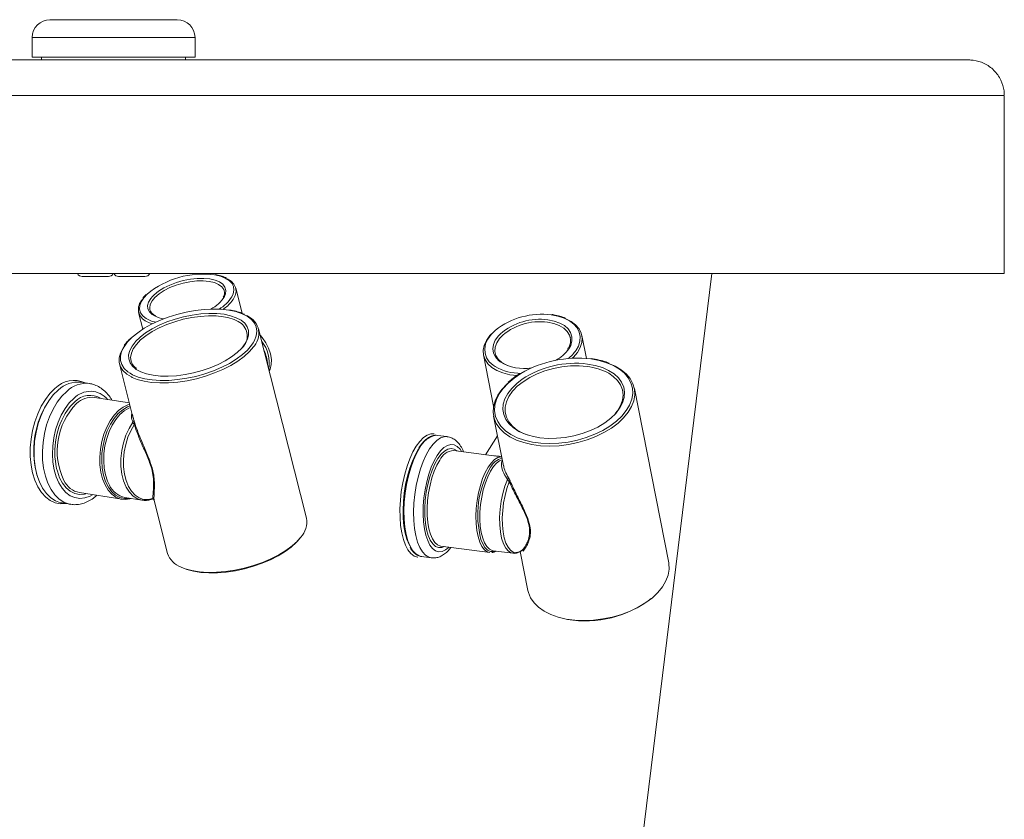
# Paper-space layout 'Frontal' of a CAD drawing. Units: millimetres. Extents: x -791 to 1411, y -197 to 906.
# Drawn here: x 1134 to 1411, y 534 to 758 of the extents above; entities that cross this region are included whole.
import ezdxf

# ---------------------------------------------------------------- set-up
doc = ezdxf.new("R2010")
doc.units = ezdxf.units.MM

psp = doc.layouts.new('Frontal')

# ---------------------------------------------------------------- linework, layer by layer
at = {"color": 7, "linetype": 'Continuous', "lineweight": 15}
for p, q in [((1142.682, 758.399), (1178.398, 758.399)), ((1137.682, 753.399), (1137.682, 747.899)), ((1183.398, 747.899), (1183.398, 753.399)), ((1177.62, 747.899), (1137.682, 747.899)), ((1140.34, 747.899), (1140.34, 747.099)), ((1175.634, 747.099), (1140.34, 747.099)), ((1144.84, 747.099), (1144.84, 747.099)), ((1180.74, 747.099), (1175.634, 747.099)), ((1183.398, 747.899), (1177.62, 747.899)), ((1180.74, 747.099), (1180.74, 747.899)), ((1410.602, 687.099), (1410.602, 737.099)), ((1410.602, 687.099), (-489.398, 687.099)), ((1159.123, 686.299), (1151.723, 686.299)), ((1168.422, 686.299), (1161.957, 686.299)), ((1169.357, 686.299), (1168.422, 686.299)), ((1300.751, 461.154), (1328.493, 687.099)), ((1196.635, 675.942), (1194.841, 683.034)), ((1191.647, 682.136), (1191.627, 682.221)), ((1170.687, 677.392), (1170.755, 676.942)), ((1167.541, 676.13), (1168.723, 671.456)), ((1214.69, 618.411), (1201.237, 671.606)), ((1288.775, 669.056), (1288.665, 669.481)), ((1293.296, 663.249), (1292.028, 669.696)), ((1264.397, 664.26), (1267.233, 649.849)), ((1162.196, 661.733), (1166.073, 646.406)), ((1153.799, 656.229), (1151.433, 656.602)), ((1316.386, 605.854), (1306.746, 654.846)), ((1164.963, 650.792), (1155.204, 652.332)), ((1267.233, 647.072), (1269.988, 633.071)), ((1251.464, 641.671), (1251.078, 641.695)), ((1254.19, 641.313), (1251.464, 641.671)), ((1268.331, 641.495), (1264.93, 636.237)), ((1269.483, 635.638), (1255.988, 637.414)), ((1269.644, 634.819), (1269.12, 634.633)), ((1150.982, 625.583), (1162.864, 623.708)), ((1146.079, 622.682), (1148.445, 622.309)), ((1163.699, 624.224), (1168.498, 623.466)), ((1171.805, 623.737), (1175.649, 608.537)), ((1171.885, 623.529), (1171.869, 623.611)), ((1252.453, 610.566), (1266.144, 608.764)), ((1267.075, 609.287), (1272.605, 608.558)), ((1267.441, 609.076), (1267.798, 609.191)), ((1272.696, 608.548), (1272.605, 608.558)), ((1274.712, 609.067), (1276.874, 598.079)), ((1246.982, 607.625), (1249.708, 607.266))]:
    psp.add_line(p, q, dxfattribs=at)
at = {"color": 8, "linetype": 'Continuous', "lineweight": 15}
for p, q in [((1183.398, 753.399), (1137.682, 753.399)), ((460.602, 737.099), (1410.602, 737.099)), ((1166.116, 646.416), (1166.243, 645.837))]:
    psp.add_line(p, q, dxfattribs=at)
at = {"color": 7, "linetype": 'Continuous', "lineweight": 15, "flags": 128}
for points in [[(1171.42, 680.663), (1171.918, 681.162), (1173.15, 682.15), (1174.637, 683.07), (1176.331, 683.891), (1178.178, 684.588), (1180.118, 685.137), (1182.089, 685.522), (1184.028, 685.73), (1185.872, 685.754), (1187.563, 685.593)], [(1192.472, 685.603), (1193.523, 684.945), (1194.336, 684.106), (1194.809, 683.151), (1194.93, 682.103), (1194.694, 680.989), (1194.109, 679.839), (1193.736, 679.319)], [(1192.903, 676.828), (1190.739, 677.067), (1188.411, 677.128), (1185.963, 677.01), (1183.436, 676.715), (1180.877, 676.249), (1178.331, 675.619), (1175.843, 674.838), (1173.458, 673.918), (1171.219, 672.876), (1169.165, 671.732), (1167.333, 670.505), (1165.756, 669.217), (1165.572, 669.047)], [(1166.582, 667.875), (1166.702, 668.01), (1167.978, 669.25), (1169.532, 670.447), (1171.332, 671.576), (1173.34, 672.614), (1175.518, 673.539), (1177.819, 674.334), (1180.197, 674.981), (1182.604, 675.467), (1184.991, 675.783), (1187.309, 675.923), (1189.511, 675.883), (1191.552, 675.664)], [(1287.544, 674.4), (1288.988, 673.663), (1290.259, 672.709), (1291.218, 671.606), (1291.84, 670.383), (1292.109, 669.072), (1292.019, 667.706), (1291.571, 666.322), (1290.776, 664.955), (1289.657, 663.64), (1289.314, 663.309)], [(1204.235, 659.752), (1204.494, 660.295), (1204.821, 661.569), (1204.859, 663.002), (1204.606, 664.538), (1204.071, 666.119), (1203.275, 667.684), (1202.249, 669.172), (1201.683, 669.845)], [(1273.836, 658.433), (1273.805, 658.435), (1271.746, 658.706), (1269.855, 659.192), (1268.18, 659.879), (1266.765, 660.75), (1265.646, 661.782), (1264.853, 662.948), (1264.405, 664.22), (1264.316, 665.562), (1264.586, 666.941), (1265.209, 668.321), (1266.169, 669.667), (1267.371, 670.881)], [(1269.129, 669.176), (1268.857, 668.855), (1268.088, 667.665), (1267.663, 666.452), (1267.597, 665.256), (1267.893, 664.12), (1268.541, 663.08), (1269.518, 662.173), (1270.79, 661.43), (1271.729, 661.056)], [(1165.789, 657.958), (1165.567, 658.067), (1164.218, 658.895), (1163.182, 659.862), (1162.476, 660.951), (1162.114, 662.142), (1162.101, 663.413), (1162.439, 664.743), (1163.121, 666.107), (1163.464, 666.624)], [(1165.151, 659.104), (1165.859, 658.71), (1167.455, 658.052), (1169.304, 657.555), (1171.372, 657.229), (1173.623, 657.078), (1176.017, 657.107), (1178.51, 657.314), (1181.059, 657.695), (1183.617, 658.244), (1186.139, 658.952), (1188.581, 659.804), (1190.898, 660.787), (1193.05, 661.883), (1194.997, 663.071), (1196.705, 664.332), (1198.144, 665.641), (1199.288, 666.977), (1199.766, 667.686)], [(1197.78, 667.937), (1197.487, 667.448), (1196.515, 666.189), (1195.238, 664.948), (1193.684, 663.751), (1191.885, 662.622), (1189.876, 661.584), (1187.699, 660.659), (1185.398, 659.865), (1183.019, 659.218), (1180.612, 658.731), (1178.225, 658.415), (1175.908, 658.275), (1173.706, 658.316), (1171.665, 658.535), (1169.826, 658.928), (1168.227, 659.488), (1166.901, 660.202), (1166.559, 660.446)], [(1299.804, 661.787), (1301.313, 661.123), (1303.025, 660.109), (1304.45, 658.932), (1305.564, 657.613), (1306.346, 656.174), (1306.783, 654.643), (1306.866, 653.046), (1306.595, 651.412), (1305.974, 649.77), (1305.015, 648.149), (1303.733, 646.578), (1302.153, 645.085), (1300.302, 643.697), (1298.214, 642.439), (1295.926, 641.332), (1293.477, 640.398), (1290.914, 639.652), (1288.28, 639.108), (1285.623, 638.775), (1282.99, 638.659), (1280.429, 638.764), (1277.985, 639.085), (1275.702, 639.619), (1273.62, 640.355), (1271.776, 641.28), (1270.205, 642.378), (1268.932, 643.63), (1267.982, 645.011), (1267.371, 646.5), (1267.11, 648.067), (1267.204, 649.686), (1267.651, 651.328), (1268.443, 652.964), (1269.566, 654.563), (1271, 656.099), (1271.263, 656.341)], [(1301.359, 647.769), (1301.994, 648.585), (1302.861, 650.063), (1303.39, 651.559), (1303.57, 653.043), (1303.396, 654.483), (1302.872, 655.847), (1302.01, 657.108), (1300.828, 658.237), (1299.559, 659.094)], [(1147.224, 622.501), (1147.168, 622.492), (1145.647, 622.435), (1144.172, 622.731), (1142.772, 623.374), (1141.477, 624.351), (1140.312, 625.642), (1139.302, 627.221), (1138.466, 629.055), (1137.822, 631.108), (1137.383, 633.337), (1137.158, 635.697), (1137.151, 638.141), (1137.363, 640.618), (1137.789, 643.077), (1138.421, 645.47), (1139.246, 647.747), (1140.246, 649.861), (1141.402, 651.771), (1142.69, 653.436), (1144.084, 654.823)], [(1145.023, 654.402), (1143.625, 653.006), (1142.336, 651.325), (1141.184, 649.395), (1140.193, 647.258), (1139.385, 644.958), (1138.776, 642.544), (1138.381, 640.069), (1138.206, 637.585), (1138.256, 635.144), (1138.53, 632.8), (1139.022, 630.601), (1139.721, 628.595), (1140.613, 626.824), (1141.679, 625.327), (1142.895, 624.135), (1144.237, 623.273), (1145.674, 622.76), (1146.079, 622.682)], [(1272.802, 654.359), (1272.54, 654.055), (1271.51, 652.599), (1270.81, 651.108), (1270.455, 649.613), (1270.452, 648.148), (1270.802, 646.742), (1271.497, 645.426), (1272.522, 644.228), (1273.855, 643.174), (1275.468, 642.285), (1276.903, 641.718)], [(1165.41, 623.954), (1165.119, 623.862), (1163.761, 623.649), (1162.436, 623.795), (1161.178, 624.295), (1160.022, 625.137), (1158.998, 626.298), (1158.134, 627.747), (1157.452, 629.445), (1156.971, 631.347), (1156.704, 633.402), (1156.657, 635.555), (1156.833, 637.749), (1157.226, 639.925), (1157.826, 642.025), (1158.616, 643.994), (1159.577, 645.778), (1160.681, 647.329), (1161.9, 648.607), (1163.202, 649.578), (1164.55, 650.215), (1165.071, 650.366)], [(1272.817, 641.508), (1273.874, 641.014), (1275.904, 640.297), (1278.131, 639.776), (1280.514, 639.462), (1283.012, 639.361), (1285.579, 639.473), (1288.17, 639.798), (1290.738, 640.328), (1293.238, 641.056), (1295.626, 641.967), (1297.857, 643.046), (1299.894, 644.273), (1301.699, 645.627), (1303.24, 647.082), (1304.489, 648.614), (1304.676, 648.887)], [(1302.699, 649.415), (1302.618, 649.287), (1301.505, 647.835), (1300.095, 646.454), (1298.417, 645.173), (1296.505, 644.017), (1294.397, 643.012), (1292.137, 642.176), (1289.77, 641.526), (1287.346, 641.077), (1284.912, 640.838), (1282.519, 640.812), (1280.216, 641.001), (1278.049, 641.4), (1276.062, 642.003), (1274.296, 642.796), (1273.627, 643.183)], [(1166.323, 644.655), (1165.355, 642.987), (1164.551, 641.121), (1163.935, 639.111), (1163.523, 637.015), (1163.329, 634.893), (1163.358, 632.807), (1163.608, 630.816), (1164.073, 628.977), (1164.739, 627.344), (1165.587, 625.964), (1166.593, 624.876), (1167.728, 624.111), (1168.959, 623.693), (1170.25, 623.631), (1171.565, 623.929)], [(1245.497, 638.635), (1246.49, 639.986), (1247.518, 641.028), (1248.56, 641.738), (1249.595, 642.103), (1250.508, 642.13)], [(1245.939, 607.43), (1245.845, 607.444), (1244.885, 607.784), (1243.994, 608.47), (1243.19, 609.489), (1242.487, 610.818), (1241.901, 612.432), (1241.444, 614.297), (1241.125, 616.375), (1240.951, 618.625), (1240.924, 621), (1241.047, 623.452), (1241.315, 625.931), (1241.724, 628.386), (1242.265, 630.768), (1242.927, 633.028), (1243.698, 635.121), (1244.56, 637.002), (1245.497, 638.635)], [(1243.691, 610.618), (1243.495, 610.996), (1242.89, 612.491), (1242.41, 614.247), (1242.066, 616.226), (1241.864, 618.385), (1241.81, 620.68), (1241.904, 623.06), (1242.144, 625.475), (1242.525, 627.874), (1243.04, 630.206), (1243.676, 632.42), (1244.421, 634.47), (1245.259, 636.312), (1246.172, 637.906)], [(1249.209, 612.748), (1248.875, 613.586), (1248.42, 615.199), (1248.104, 617.041), (1247.934, 619.064), (1247.915, 621.217), (1248.048, 623.443), (1248.329, 625.685), (1248.75, 627.884), (1249.302, 629.984), (1249.969, 631.931), (1250.735, 633.673), (1251.579, 635.166)], [(1271.624, 628.597), (1270.98, 626.777), (1270.449, 624.799), (1270.047, 622.719), (1269.786, 620.597), (1269.673, 618.494), (1269.711, 616.47), (1269.899, 614.585), (1270.232, 612.892), (1270.701, 611.44), (1271.291, 610.27), (1271.986, 609.417), (1272.765, 608.904), (1273.607, 608.748), (1274.487, 608.951), (1275.38, 609.509)], [(1168.607, 623.45), (1168.602, 623.451), (1168.498, 623.466)], [(1212.964, 612.93), (1212.958, 612.922), (1211.815, 611.587), (1210.376, 610.277), (1208.667, 609.016), (1206.72, 607.828), (1204.569, 606.732), (1202.251, 605.749), (1199.81, 604.897), (1197.287, 604.19), (1194.729, 603.64), (1192.18, 603.259), (1189.687, 603.052), (1187.294, 603.024), (1185.043, 603.174), (1182.974, 603.5), (1181.126, 603.997), (1179.55, 604.645)], [(1276.874, 598.079), (1277.011, 597.507), (1277.622, 596.019), (1278.572, 594.637), (1279.845, 593.386), (1281.417, 592.288), (1283.26, 591.363), (1285.342, 590.627), (1287.625, 590.093), (1290.069, 589.771), (1292.63, 589.667), (1295.263, 589.782), (1297.92, 590.115), (1300.554, 590.659), (1303.118, 591.405), (1305.566, 592.34), (1307.854, 593.446), (1309.943, 594.704), (1311.793, 596.092), (1313.373, 597.585), (1314.655, 599.156), (1315.614, 600.777), (1316.235, 602.419), (1316.506, 604.054), (1316.423, 605.651), (1316.386, 605.854)]]:
    psp.add_lwpolyline(points, dxfattribs=at)
at = {"color": 8, "linetype": 'Continuous', "lineweight": 15, "flags": 128}
for points in [[(1187.563, 685.593), (1189.045, 685.253), (1190.271, 684.745), (1191.201, 684.084), (1191.807, 683.292), (1192.068, 682.395), (1191.976, 681.422), (1191.687, 680.682)], [(1193.756, 680.613), (1194.106, 681.369), (1194.333, 682.443), (1194.217, 683.454), (1193.761, 684.375), (1192.976, 685.184), (1191.883, 685.859), (1190.511, 686.382), (1188.894, 686.74)], [(1187.384, 684.916), (1185.719, 685.071), (1183.899, 685.039), (1181.987, 684.822), (1180.049, 684.426), (1178.149, 683.865), (1176.353, 683.159), (1174.721, 682.33), (1173.31, 681.408), (1172.167, 680.424), (1171.332, 679.411), (1170.832, 678.403), (1170.685, 677.436), (1170.687, 677.392)], [(1191.627, 682.221), (1191.486, 682.621), (1190.925, 683.411), (1190.032, 684.071), (1188.838, 684.579), (1187.384, 684.916)], [(1169.996, 681.362), (1169.028, 680.322), (1168.3, 679.206), (1167.903, 678.111), (1167.847, 677.065), (1168.134, 676.096), (1168.756, 675.228), (1169.326, 674.734)], [(1172.038, 675.203), (1171.39, 675.591), (1170.618, 676.32), (1170.183, 677.168), (1170.099, 678.107), (1170.367, 679.107), (1170.98, 680.136), (1171.42, 680.663)], [(1191.373, 674.986), (1189.343, 675.202), (1187.15, 675.235), (1184.842, 675.086), (1182.467, 674.758), (1180.076, 674.258), (1177.72, 673.595), (1175.449, 672.785), (1173.312, 671.845), (1171.354, 670.794), (1169.616, 669.656), (1168.137, 668.453), (1166.947, 667.213), (1166.072, 665.961), (1165.531, 664.724), (1165.334, 663.529), (1165.463, 662.482)], [(1191.552, 675.664), (1193.39, 675.27), (1194.989, 674.711), (1196.315, 673.996), (1197.342, 673.141), (1198.049, 672.163), (1198.421, 671.082), (1198.45, 669.92), (1198.137, 668.7), (1197.78, 667.937)], [(1199.766, 667.686), (1200.116, 668.315), (1200.614, 669.632), (1200.773, 670.903), (1200.59, 672.106), (1200.068, 673.22), (1199.217, 674.225), (1198.052, 675.102), (1196.593, 675.837), (1194.866, 676.416), (1192.903, 676.828)], [(1290.361, 665.579), (1291.018, 666.741), (1291.451, 668.076), (1291.538, 669.393), (1291.278, 670.658), (1290.678, 671.837), (1289.753, 672.901), (1288.527, 673.822), (1287.032, 674.576), (1285.306, 675.143), (1283.395, 675.509)], [(1171.417, 672.976), (1170.67, 673.227), (1169.825, 673.603)], [(1288.665, 669.481), (1288.532, 669.836), (1287.884, 670.876), (1286.907, 671.783), (1285.635, 672.526), (1284.109, 673.08), (1282.383, 673.426)], [(1282.498, 674.122), (1284.256, 673.773), (1285.817, 673.218), (1287.131, 672.475), (1288.156, 671.569), (1288.858, 670.527), (1289.216, 669.385), (1289.218, 668.177), (1288.864, 666.944), (1288.327, 665.959)], [(1165.572, 669.047), (1164.462, 667.891), (1163.474, 666.551), (1162.809, 665.221), (1162.48, 663.924), (1162.492, 662.684), (1162.845, 661.523), (1163.533, 660.461), (1164.544, 659.518), (1165.151, 659.104)], [(1267.773, 671.221), (1267.746, 671.198), (1266.519, 669.967), (1265.593, 668.67), (1264.992, 667.338), (1264.731, 666.008), (1264.818, 664.713), (1265.249, 663.487), (1266.014, 662.362), (1267.093, 661.367), (1267.663, 660.975)], [(1269.075, 662.317), (1268.588, 662.707), (1267.72, 663.685), (1267.188, 664.781), (1267.007, 665.961), (1267.184, 667.186), (1267.713, 668.417), (1268.577, 669.615), (1269.159, 670.221)], [(1166.559, 660.446), (1165.874, 661.057), (1165.168, 662.035), (1164.796, 663.116), (1164.766, 664.279), (1165.079, 665.498), (1165.729, 666.75), (1166.582, 667.875)], [(1200.064, 666.849), (1199.847, 666.544), (1198.674, 665.175), (1197.198, 663.831), (1195.447, 662.539), (1193.45, 661.32), (1191.244, 660.197), (1188.867, 659.189), (1186.363, 658.314), (1183.777, 657.589), (1181.153, 657.026), (1178.54, 656.635), (1175.983, 656.423), (1173.529, 656.393), (1171.22, 656.548), (1169.099, 656.882), (1167.204, 657.392), (1165.789, 657.958)], [(1293.492, 661.014), (1291.202, 661.199), (1288.822, 661.166), (1286.403, 660.916), (1283.997, 660.453), (1281.654, 659.788), (1279.426, 658.934), (1277.358, 657.911), (1275.496, 656.74), (1273.878, 655.445), (1272.802, 654.359)], [(1293.608, 661.709), (1295.775, 661.31), (1297.761, 660.707), (1299.527, 659.915), (1301.036, 658.948), (1302.258, 657.826), (1303.167, 656.573), (1303.745, 655.213), (1303.98, 653.775), (1303.868, 652.288), (1303.411, 650.782), (1302.699, 649.415)], [(1304.676, 648.887), (1305.425, 650.195), (1306.031, 651.797), (1306.295, 653.39), (1306.213, 654.948), (1305.787, 656.441), (1305.024, 657.843), (1303.938, 659.13), (1302.549, 660.278), (1300.88, 661.267), (1298.961, 662.078), (1296.828, 662.699), (1294.518, 663.117)], [(1274.893, 659.051), (1272.996, 657.775), (1271.319, 656.367), (1269.921, 654.87), (1268.826, 653.31), (1268.054, 651.715), (1267.618, 650.114), (1267.526, 648.535), (1267.78, 647.006), (1268.376, 645.555), (1269.303, 644.207), (1270.543, 642.987), (1272.076, 641.917), (1272.817, 641.508)], [(1273.627, 643.183), (1272.787, 643.762), (1271.566, 644.884), (1270.657, 646.137), (1270.079, 647.497), (1269.843, 648.935), (1269.955, 650.422), (1270.412, 651.928), (1271.206, 653.423), (1272.318, 654.875), (1273.728, 656.256), (1275.234, 657.419)], [(1148.533, 622.295), (1148.04, 622.386), (1146.602, 622.899), (1145.261, 623.761), (1144.045, 624.954), (1142.979, 626.451), (1142.087, 628.222), (1141.388, 630.228), (1140.896, 632.426), (1140.622, 634.771), (1140.572, 637.212), (1140.746, 639.696), (1141.142, 642.171), (1141.751, 644.584), (1142.559, 646.884), (1143.55, 649.022), (1144.702, 650.952), (1145.991, 652.633), (1147.389, 654.029)], [(1149.401, 652.061), (1148.108, 650.76), (1146.922, 649.185), (1145.871, 647.371), (1144.981, 645.362), (1144.271, 643.204), (1143.759, 640.948), (1143.457, 638.646), (1143.371, 636.354), (1143.504, 634.123), (1143.852, 632.008), (1144.408, 630.057), (1145.158, 628.316), (1146.085, 626.826), (1147.167, 625.622), (1148.378, 624.732), (1149.691, 624.176), (1151.074, 623.969), (1152.496, 624.114), (1153.922, 624.609), (1154.658, 625.003)], [(1147.561, 648.736), (1148.391, 649.817), (1149.647, 651.089)], [(1165.182, 649.926), (1164.414, 649.645), (1163.098, 648.885), (1161.843, 647.802), (1160.684, 646.425), (1159.651, 644.792), (1158.774, 642.948), (1158.075, 640.942), (1157.575, 638.83), (1157.286, 636.668), (1157.216, 634.516), (1157.368, 632.432), (1157.737, 630.474), (1158.314, 628.694), (1159.082, 627.14), (1160.02, 625.857), (1161.103, 624.877), (1162.302, 624.228), (1163.584, 623.928), (1164.913, 623.984), (1165.051, 624.01)], [(1165.296, 649.475), (1164.804, 649.281), (1163.52, 648.54), (1162.295, 647.483), (1161.164, 646.139), (1160.157, 644.546), (1159.3, 642.746), (1158.619, 640.789), (1158.131, 638.728), (1157.849, 636.619), (1157.781, 634.519), (1157.929, 632.485), (1158.289, 630.574), (1158.852, 628.837), (1159.376, 627.717)], [(1168.498, 623.466), (1167.285, 623.829), (1166.067, 624.589), (1164.986, 625.707), (1164.076, 627.148), (1163.363, 628.868), (1162.871, 630.815), (1162.614, 632.928), (1162.6, 635.141), (1162.83, 637.388), (1163.297, 639.599), (1163.986, 641.705), (1164.876, 643.641), (1165.939, 645.349)], [(1249.274, 637.884), (1250.271, 639.236), (1251.304, 640.27), (1252.35, 640.964), (1253.388, 641.302), (1254.186, 641.313)], [(1258.247, 637.117), (1257.8, 637.771), (1257.007, 638.558), (1256.139, 639.006), (1255.214, 639.102), (1254.256, 638.846), (1253.286, 638.243), (1252.328, 637.307), (1251.403, 636.061)], [(1246.548, 638.242), (1245.608, 636.6), (1244.745, 634.703), (1243.978, 632.591), (1243.322, 630.311), (1242.792, 627.909), (1242.399, 625.438), (1242.152, 622.951), (1242.055, 620.499), (1242.111, 618.136), (1242.319, 615.911), (1242.674, 613.873), (1243.168, 612.065), (1243.792, 610.525), (1244.531, 609.285), (1245.37, 608.374), (1246.291, 607.809), (1246.982, 607.625)], [(1249.765, 607.259), (1249.017, 607.45), (1248.096, 608.015), (1247.257, 608.926), (1246.518, 610.166), (1245.894, 611.706), (1245.4, 613.514), (1245.045, 615.553), (1244.837, 617.777), (1244.781, 620.14), (1244.878, 622.592), (1245.126, 625.079), (1245.518, 627.55), (1246.048, 629.952), (1246.704, 632.233), (1247.471, 634.344), (1248.334, 636.241), (1249.274, 637.884)], [(1251.403, 636.061), (1250.534, 634.533), (1249.74, 632.759), (1249.041, 630.781), (1248.452, 628.646), (1247.989, 626.403), (1247.66, 624.104), (1247.475, 621.805), (1247.437, 619.558), (1247.547, 617.416), (1247.804, 615.43), (1248.2, 613.645), (1248.726, 612.105), (1249.371, 610.845), (1250.118, 609.894), (1250.952, 609.275), (1251.851, 609.002), (1252.795, 609.082), (1253.762, 609.513), (1254.712, 610.269)], [(1251.579, 635.166), (1252.48, 636.371), (1253.414, 637.257), (1254.357, 637.801), (1255.285, 637.989), (1256.174, 637.816), (1257, 637.286), (1257.007, 637.28)], [(1252.111, 634.71), (1251.297, 633.271), (1250.559, 631.59), (1249.915, 629.713), (1249.383, 627.688), (1248.977, 625.567), (1248.706, 623.405), (1248.578, 621.258), (1248.596, 619.182), (1248.76, 617.231), (1249.065, 615.454), (1249.503, 613.899), (1250.064, 612.605), (1250.733, 611.606), (1251.492, 610.928), (1252.321, 610.588), (1252.453, 610.566)], [(1266.144, 608.764), (1265.441, 608.979), (1264.646, 609.563), (1263.938, 610.483), (1263.336, 611.716), (1262.856, 613.228), (1262.512, 614.98), (1262.311, 616.924), (1262.26, 619.008), (1262.36, 621.178), (1262.608, 623.374), (1262.998, 625.539), (1263.519, 627.614), (1264.157, 629.545), (1264.895, 631.279), (1265.714, 632.77), (1266.592, 633.979), (1267.505, 634.873), (1268.428, 635.428), (1269.338, 635.63), (1269.485, 635.629)], [(1269.12, 634.633), (1268.919, 634.53), (1268.032, 633.868), (1267.164, 632.885), (1266.339, 631.608), (1265.581, 630.071), (1264.909, 628.317), (1264.342, 626.392), (1263.895, 624.35), (1263.581, 622.246), (1263.408, 620.137), (1263.38, 618.081), (1263.5, 616.134), (1263.762, 614.349), (1264.161, 612.774), (1264.685, 611.453), (1265.32, 610.421), (1266.048, 609.706), (1266.851, 609.329), (1267.075, 609.287)], [(1152.797, 625.297), (1152.341, 625.189), (1150.962, 625.101), (1149.628, 625.372), (1148.373, 625.998), (1147.231, 626.96), (1146.23, 628.235), (1145.396, 629.789), (1144.752, 631.583), (1144.545, 632.382)], [(1272.605, 608.558), (1272.204, 608.652), (1271.368, 609.143), (1270.622, 610.01), (1269.988, 611.226), (1269.488, 612.754), (1269.135, 614.547), (1268.941, 616.549), (1268.912, 618.699), (1269.048, 620.931), (1269.346, 623.176), (1269.797, 625.364), (1270.385, 627.429), (1271.095, 629.306)], [(1179.476, 604.655), (1180.656, 604.197), (1182.552, 603.687), (1184.673, 603.352), (1186.982, 603.198), (1189.436, 603.227), (1191.993, 603.44), (1194.606, 603.831), (1197.23, 604.394), (1199.816, 605.119), (1202.32, 605.994), (1204.696, 607.001), (1206.903, 608.125), (1208.9, 609.344), (1210.651, 610.636), (1212.127, 611.979), (1213.082, 613.064)], [(1253.472, 610.432), (1252.708, 610.16), (1251.797, 610.153), (1250.937, 610.505), (1250.15, 611.209), (1249.457, 612.245), (1249.209, 612.748)], [(1263.679, 612.426), (1264.16, 611.245), (1264.81, 610.187), (1265.557, 609.455), (1266.379, 609.068), (1267.255, 609.038), (1267.441, 609.076)]]:
    psp.add_lwpolyline(points, dxfattribs=at)
at = {"color": 7, "linetype": 'Continuous', "lineweight": 15}
for centre, radius, start, end in [((1142.682, 753.399), 5, 90, 180), ((1178.398, 753.399), 5, 0, 90), ((1151.723, 687.799), 1.5, 207.81814, 270), ((1159.123, 687.799), 1.5, 270, 332.18186), ((1161.957, 687.799), 1.5, 207.81814, 270), ((1169.357, 687.799), 1.5, 270, 332.18186), ((1185.6, 662.422), 24.54, 82.28507, 129.48349), ((1183.354, 685.84), 9.8, 297.09745, 328.24422), ((1184.828, 686.166), 10.514, 300.42145, 328.11797), ((1171.343, 677.123), 3.833, 134.48612, 246.67591), ((1173.855, 681.242), 7.929, 235.17044, 259.41629), ((1175.817, 683.078), 8.735, 244.36818, 262.60133), ((1195.92, 670.294), 5.389, 320.26045, 72.8097), ((1280.697, 654.736), 20.947, 82.59846, 128.09698), ((1193.574, 669.588), 4.489, 312.68782, 56.85468), ((1280.191, 657.255), 17.024, 82.21054, 130.39085), ((1194.602, 662.035), 9.644, 349.74605, 38.63815), ((1193.847, 661.194), 9.913, 2.80238, 25.5832), ((1279.843, 671.928), 10.373, 297.49092, 324.87085), ((1281.531, 671.703), 10.746, 307.93367, 325.25818), ((1274.849, 673.675), 14.592, 240.49699, 270.38201), ((1275.784, 673.332), 12.896, 238.65479, 279.4045), ((1290.714, 632.084), 31.265, 83.01198, 120.39996), ((1290.221, 634.725), 27.196, 82.8461, 123.43878), ((1149.475, 649.544), 7.545, 65.71586, 135.60171), ((1150.56, 648.708), 7.942, 83.68756, 134.19731), ((1154.521, 646.092), 6.278, 83.75101, 134.13398), ((1163.666, 637.345), 25.559, 153.76891, 195.73769), ((1165.469, 636.979), 21.423, 146.71334, 192.39006), ((1289.708, 619.32), 26.926, 150.20998, 194.83477), ((1152.352, 631.885), 6.449, 206.64517, 257.73819), ((1165.085, 630.361), 6.292, 204.85152, 257.27545), ((1208.334, 617.407), 6.435, 317.55046, 8.9746), ((1181.747, 610.72), 6.476, 199.69296, 249.47334), ((1293.051, 619.741), 30.187, 260.23684, 307.69122)]:
    psp.add_arc(centre, radius, start, end, dxfattribs=at)
at = {"color": 8, "linetype": 'Continuous', "lineweight": 15}
for centre, radius, start, end in [((1184.347, 686.94), 12.093, 304.93168, 320.93043), ((1189.934, 663.47), 11.605, 58.3209, 82.87836), ((1280.123, 657.684), 15.904, 81.82987, 133.73082), ((1291.787, 645.084), 16.021, 60.98211, 83.89152), ((1152.888, 648.458), 7.828, 84.05392, 134.62899), ((1154.003, 647.706), 6.336, 39.68364, 136.58462), ((1153.931, 646.958), 5.952, 58.7407, 136.04026), ((1163.79, 637.252), 19.082, 135.62699, 205.64831), ((1252.149, 635.592), 6.196, 99.95602, 154.67607), ((1256.252, 632.905), 4.517, 93.34824, 156.44154), ((1270.84, 630.32), 5.089, 104.56104, 152.16003)]:
    psp.add_arc(centre, radius, start, end, dxfattribs=at)
at = {"color": 7, "linetype": 'Continuous', "lineweight": 15}
for points, knots in [([(1400.602, 747.099), (1400.481, 747.099), (1400.239, 747.099), (1398.273, 747.099), (1395.139, 747.099), (1390.727, 747.099), (1385.069, 747.099), (1378.301, 747.099), (1370.514, 747.099), (1361.792, 747.099), (1351.996, 747.099), (1341.135, 747.099), (1328.981, 747.099), (1315.477, 747.099), (1300.559, 747.099), (1284.515, 747.099), (1267.365, 747.099), (1249.129, 747.099), (1230.203, 747.099), (1210.679, 747.099), (1190.645, 747.099), (1169.741, 747.099), (1147.988, 747.099), (1124.959, 747.099), (1100.624, 747.099), (1074.955, 747.099), (1048.462, 747.099), (1021.18, 747.099), (993.143, 747.099), (964.941, 747.099), (936.652, 747.099), (908.355, 747.099), (879.525, 747.099), (850.193, 747.099), (819.795, 747.099), (788.334, 747.099), (755.82, 747.099), (722.913, 747.099), (689.652, 747.099), (656.083, 747.099), (622.897, 747.099), (590.151, 747.099), (557.9, 747.099), (525.533, 747.099), (493.086, 747.099), (471.432, 747.099), (460.602, 747.099)], [0, 0, 0, 0, 0.0233364, 0.046662, 0.0700039, 0.0933334, 0.1166622, 0.1400045, 0.1619976, 0.1839975, 0.2060043, 0.2279967, 0.25, 0.2733364, 0.296662, 0.3200039, 0.3433334, 0.3666622, 0.3900045, 0.4119976, 0.4339974, 0.4560043, 0.4779967, 0.5, 0.5233364, 0.546662, 0.5700039, 0.5933334, 0.6166622, 0.6400045, 0.6619976, 0.6839975, 0.7060043, 0.7279967, 0.75, 0.7733364, 0.796662, 0.8200039, 0.8433334, 0.8666622, 0.8900045, 0.9119976, 0.9339975, 0.956004, 0.9779964, 1, 1, 1, 1]), ([(1410.5, 737.1), (1410.523, 737.532), (1410.6, 739.024), (1409.715, 741.567), (1407.818, 744.308), (1405.068, 746.24), (1402.525, 747.023), (1401.034, 747.082), (1400.602, 747.099)], [0, 0, 0, 0, 0.0825571, 0.285516, 0.4998943, 0.7142738, 0.9172321, 1, 1, 1, 1]), ([(1192.283, 685.84), (1191.865, 686.025), (1191.036, 686.391), (1189.899, 686.667), (1189.225, 686.78), (1189.081, 686.804)], [0, 0, 0, 0, 0.4445697, 0.8815183, 1, 1, 1, 1]), ([(1169.717, 681.235), (1169.387, 680.929), (1169.003, 680.573), (1168.756, 680.202), (1168.722, 680.151)], [0, 0, 0, 0, 0.8611419, 1, 1, 1, 1]), ([(1191.61, 682.14), (1191.642, 682.013), (1191.73, 681.666), (1191.646, 681.11), (1191.408, 680.653), (1191.316, 680.477)], [0, 0, 0, 0, 0.2598924, 0.7141634, 1, 1, 1, 1]), ([(1172.365, 675.238), (1172.108, 675.38), (1171.548, 675.689), (1171.031, 676.274), (1170.735, 676.813), (1170.735, 677.194), (1170.735, 677.328)], [0, 0, 0, 0, 0.2474975, 0.5392317, 0.83803, 1, 1, 1, 1]), ([(1197.316, 675.678), (1196.825, 675.883), (1195.812, 676.307), (1194.344, 676.677), (1193.386, 676.841), (1193.09, 676.892)], [0, 0, 0, 0, 0.3931654, 0.8127719, 1, 1, 1, 1]), ([(1287.388, 674.599), (1286.878, 674.793), (1285.855, 675.183), (1284.515, 675.47), (1283.724, 675.582), (1283.538, 675.608)], [0, 0, 0, 0, 0.4319434, 0.8669251, 1, 1, 1, 1]), ([(1165.346, 668.96), (1165.012, 668.646), (1164.3, 667.978), (1163.801, 667.287), (1163.536, 666.921)], [0, 0, 0, 0, 0.4698529, 1, 1, 1, 1]), ([(1288.645, 669.437), (1288.717, 669.204), (1288.893, 668.638), (1288.808, 667.674), (1288.521, 666.695), (1288.117, 666.085), (1287.957, 665.844)], [0, 0, 0, 0, 0.2096921, 0.5090281, 0.8053828, 1, 1, 1, 1]), ([(1166.964, 660.421), (1166.68, 660.669), (1166.105, 661.171), (1165.641, 661.873), (1165.534, 662.341), (1165.497, 662.5)], [0, 0, 0, 0, 0.3917969, 0.7931653, 1, 1, 1, 1]), ([(1299.644, 661.978), (1299.078, 662.182), (1297.858, 662.622), (1296.151, 663), (1295.026, 663.164), (1294.661, 663.217)], [0, 0, 0, 0, 0.3688587, 0.7956102, 1, 1, 1, 1]), ([(1274.513, 658.957), (1273.902, 658.564), (1272.744, 657.819), (1271.789, 656.976), (1271.339, 656.578)], [0, 0, 0, 0, 0.5279893, 1, 1, 1, 1]), ([(1160.032, 651.57), (1159.954, 651.716), (1159.57, 652.437), (1158.693, 653.502), (1157.415, 654.714), (1155.988, 655.58), (1154.726, 656.088), (1153.935, 656.177), (1153.672, 656.207)], [0, 0, 0, 0, 0.0551414, 0.2719986, 0.4861445, 0.6952724, 0.8983964, 1, 1, 1, 1]), ([(1165.908, 647.468), (1165.904, 647.447), (1165.854, 647.159), (1165.99, 646.774), (1166.116, 646.416)], [0, 0, 0, 0, 0.0722329, 1, 1, 1, 1]), ([(1166.243, 645.837), (1166.248, 645.791), (1166.258, 645.698), (1166.199, 645.557), (1166.092, 645.431), (1165.99, 645.376), (1165.939, 645.349)], [0, 0, 0, 0, 0.2499704, 0.50001301, 0.74994935, 1, 1, 1, 1]), ([(1166.323, 644.655), (1166.293, 644.734), (1166.237, 644.883), (1166.082, 645.044), (1165.962, 645.192), (1165.947, 645.295), (1165.939, 645.349)], [0, 0, 0, 0, 0.2701589, 0.5116376, 0.7464076, 1, 1, 1, 1]), ([(1166.572, 644.791), (1166.542, 644.885), (1166.494, 645.038), (1166.436, 645.228), (1166.379, 645.418), (1166.31, 645.638), (1166.265, 645.772), (1166.243, 645.837)], [0, 0, 0, 0, 0.2541017, 0.4115704, 0.4986106, 0.7582804, 1, 1, 1, 1]), ([(1166.323, 644.655), (1166.338, 644.658), (1166.367, 644.665), (1166.413, 644.679), (1166.456, 644.696), (1166.496, 644.715), (1166.529, 644.736), (1166.554, 644.756), (1166.57, 644.775), (1166.572, 644.785), (1166.572, 644.791)], [0, 0, 0, 0, 0.1250189, 0.250029, 0.3750351, 0.4999849, 0.6250092, 0.749976, 0.8749495, 1, 1, 1, 1]), ([(1171.565, 623.929), (1171.587, 624.438), (1171.624, 625.297), (1171.776, 627.101), (1171.806, 628.926), (1171.547, 631.232), (1170.669, 634.189), (1169.193, 637.584), (1167.607, 641.132), (1166.755, 643.471), (1166.323, 644.655)], [0, 0, 0, 0, 0.1557927, 0.26280533, 0.37209326, 0.46680783, 0.58388904, 0.72399842, 0.86025081, 1, 1, 1, 1]), ([(1166.572, 644.791), (1166.994, 643.615), (1167.837, 641.264), (1169.399, 637.676), (1170.864, 634.217), (1171.745, 631.214), (1172.028, 628.885), (1172.035, 627.03), (1171.905, 625.216), (1171.885, 624.345), (1171.873, 623.832)], [0, 0, 0, 0, 0.137339, 0.2745854, 0.4152282, 0.5335802, 0.6291021, 0.7370472, 0.8452861, 1, 1, 1, 1]), ([(1251.017, 641.667), (1250.927, 641.676), (1250.505, 641.715), (1249.729, 641.471), (1248.722, 640.943), (1247.725, 640.091), (1246.883, 639.122), (1246.39, 638.39), (1246.206, 638.118)], [0, 0, 0, 0, 0.0536904, 0.2514406, 0.4528906, 0.6613542, 0.8741868, 1, 1, 1, 1]), ([(1258.806, 637.004), (1258.73, 637.202), (1258.442, 637.959), (1257.805, 638.972), (1256.91, 640.026), (1255.929, 640.748), (1255.005, 641.188), (1254.402, 641.25), (1254.178, 641.272)], [0, 0, 0, 0, 0.0845607, 0.3228916, 0.5279062, 0.7165511, 0.894899, 1, 1, 1, 1]), ([(1267.524, 635.896), (1267.709, 635.886), (1268.23, 635.861), (1268.987, 635.753), (1269.474, 635.684)], [0, 0, 0, 0, 0.35535041, 1, 1, 1, 1]), ([(1269.493, 635.59), (1269.355, 635.623), (1269.214, 635.657), (1269.072, 635.62), (1269.069, 635.619)], [0, 0, 0, 0, 0.9773403, 1, 1, 1, 1]), ([(1271.427, 629.787), (1271.426, 629.745), (1271.426, 629.661), (1271.355, 629.525), (1271.244, 629.398), (1271.144, 629.337), (1271.095, 629.306)], [0, 0, 0, 0, 0.2499984, 0.5000055, 0.7500273, 1, 1, 1, 1]), ([(1271.624, 628.597), (1271.584, 628.676), (1271.509, 628.824), (1271.326, 628.982), (1271.167, 629.134), (1271.119, 629.247), (1271.095, 629.306)], [0, 0, 0, 0, 0.2701512, 0.5116579, 0.7464002, 1, 1, 1, 1]), ([(1271.895, 628.736), (1271.855, 628.829), (1271.792, 628.981), (1271.72, 629.167), (1271.647, 629.354), (1271.55, 629.574), (1271.467, 629.718), (1271.427, 629.787)], [0, 0, 0, 0, 0.254099, 0.41158656, 0.49861649, 0.75828694, 1, 1, 1, 1]), ([(1271.624, 628.597), (1271.637, 628.602), (1271.663, 628.611), (1271.706, 628.629), (1271.75, 628.649), (1271.791, 628.669), (1271.829, 628.69), (1271.86, 628.708), (1271.883, 628.724), (1271.891, 628.732), (1271.895, 628.736)], [0, 0, 0, 0, 0.125014, 0.250096, 0.3751122, 0.5000343, 0.6250037, 0.7500865, 0.875071, 1, 1, 1, 1]), ([(1275.38, 609.509), (1275.678, 609.885), (1276.181, 610.519), (1276.895, 612.035), (1277.331, 613.631), (1277.386, 615.712), (1276.665, 618.45), (1275.115, 621.672), (1273.297, 625.103), (1272.187, 627.423), (1271.624, 628.597)], [0, 0, 0, 0, 0.1557918, 0.2628066, 0.3720933, 0.4668078, 0.5838894, 0.7239971, 0.8602499, 1, 1, 1, 1]), ([(1271.895, 628.736), (1272.446, 627.569), (1273.549, 625.237), (1275.341, 621.767), (1276.881, 618.481), (1277.603, 615.699), (1277.568, 613.599), (1277.166, 611.978), (1276.471, 610.455), (1275.981, 609.812), (1275.693, 609.433)], [0, 0, 0, 0, 0.1373384, 0.2745856, 0.4152284, 0.5335799, 0.6291024, 0.737047, 0.8452872, 1, 1, 1, 1]), ([(1148.558, 622.331), (1148.769, 622.291), (1149.484, 622.156), (1150.742, 622.259), (1152.28, 622.618), (1153.782, 623.307), (1154.968, 624.045), (1155.609, 624.642), (1155.803, 624.822)], [0, 0, 0, 0, 0.0848752, 0.2875906, 0.490617, 0.697067, 0.9085883, 1, 1, 1, 1]), ([(1168.625, 623.466), (1168.681, 623.453), (1169.156, 623.338), (1170.097, 623.43), (1170.995, 623.62), (1171.447, 623.81), (1171.478, 623.823)], [0, 0, 0, 0, 0.0596813, 0.5135612, 0.9672154, 1, 1, 1, 1]), ([(1171.478, 623.821), (1171.493, 623.824), (1171.527, 623.83), (1171.677, 623.794), (1171.747, 623.74), (1171.798, 623.701)], [0, 0, 0, 0, 0.1893468, 0.4180132, 1, 1, 1, 1]), ([(1171.873, 623.832), (1171.867, 623.846), (1171.856, 623.874), (1171.826, 623.91), (1171.789, 623.938), (1171.746, 623.958), (1171.699, 623.967), (1171.651, 623.965), (1171.605, 623.953), (1171.578, 623.937), (1171.565, 623.929)], [0, 0, 0, 0, 0.1249989, 0.2499412, 0.3749421, 0.499957, 0.6250644, 0.7500538, 0.8749381, 1, 1, 1, 1]), ([(1171.885, 623.529), (1171.894, 623.513), (1171.914, 623.479), (1171.909, 623.549), (1171.897, 623.636), (1171.882, 623.73), (1171.876, 623.793), (1171.873, 623.832)], [0, 0, 0, 0, 0.2416782, 0.501385, 0.5884302, 0.7458923, 1, 1, 1, 1]), ([(1243.766, 610.267), (1243.852, 610.1), (1244.164, 609.493), (1244.821, 608.721), (1245.73, 608.011), (1246.507, 607.657), (1246.971, 607.651), (1247.083, 607.649)], [0, 0, 0, 0, 0.1039035, 0.3783457, 0.6505213, 0.914807, 1, 1, 1, 1]), ([(1249.802, 607.287), (1250.094, 607.259), (1250.776, 607.194), (1251.843, 607.456), (1252.954, 607.972), (1254.023, 608.789), (1254.796, 609.538), (1255.189, 610.093), (1255.262, 610.196)], [0, 0, 0, 0, 0.1397297, 0.3269247, 0.5190196, 0.7251703, 0.9487788, 1, 1, 1, 1]), ([(1266.723, 608.79), (1266.897, 608.798), (1267.318, 608.818), (1267.725, 609.039), (1267.965, 609.169)], [0, 0, 0, 0, 0.41081072, 1, 1, 1, 1]), ([(1272.737, 608.586), (1272.889, 608.563), (1273.356, 608.495), (1274.148, 608.729), (1274.863, 609.082), (1275.248, 609.415), (1275.357, 609.509)], [0, 0, 0, 0, 0.1650103, 0.5089433, 0.8615512, 1, 1, 1, 1]), ([(1275.693, 609.433), (1275.685, 609.447), (1275.671, 609.475), (1275.637, 609.509), (1275.598, 609.535), (1275.553, 609.552), (1275.506, 609.557), (1275.46, 609.552), (1275.417, 609.536), (1275.392, 609.518), (1275.38, 609.509)], [0, 0, 0, 0, 0.125047, 0.2500228, 0.3749291, 0.5000417, 0.6249418, 0.7499917, 0.8749748, 1, 1, 1, 1]), ([(1275.469, 609.242), (1275.501, 609.217), (1275.566, 609.166), (1275.61, 609.213), (1275.633, 609.281), (1275.653, 609.357), (1275.677, 609.404), (1275.693, 609.433)], [0, 0, 0, 0, 0.2416817, 0.5013912, 0.5884294, 0.7458988, 1, 1, 1, 1])]:
    psp.add_open_spline(points, degree=3, knots=knots, dxfattribs=at)
at = {"color": 8, "linetype": 'Continuous', "lineweight": 15}
for points, knots in [([(1165.939, 645.349), (1165.758, 645.889), (1165.424, 646.885), (1165.597, 647.632), (1165.676, 647.974)], [0, 0, 0, 0, 0.54306803, 1, 1, 1, 1]), ([(1271.095, 629.306), (1270.74, 629.888), (1269.89, 631.284), (1269.399, 632.936), (1269.447, 633.964), (1269.527, 634.498), (1269.696, 634.545), (1269.698, 634.546)], [0, 0, 0, 0, 0.2626717, 0.6302907, 0.8110763, 0.9971024, 1, 1, 1, 1]), ([(1270.063, 633.088), (1270.164, 632.589), (1270.363, 631.602), (1271.074, 630.388), (1271.427, 629.787)], [0, 0, 0, 0, 0.5046558, 1, 1, 1, 1]), ([(1171.477, 623.825), (1171.5, 623.834), (1171.557, 623.859), (1171.562, 623.903), (1171.565, 623.929)], [0, 0, 0, 0, 0.3964266, 1, 1, 1, 1])]:
    psp.add_open_spline(points, degree=3, knots=knots, dxfattribs=at)

doc.saveas('drawing.dxf')
